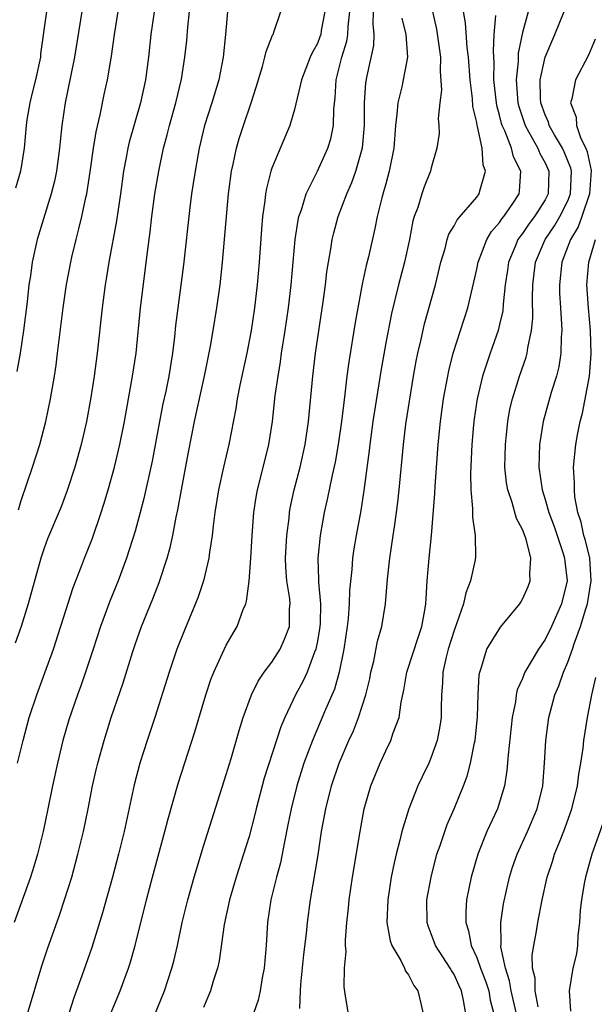
# Model space of a CAD drawing. Units: inches. Extents: x 2610000 to 2613000, y 1476000 to 1479000.
# Drawn here: x 2610205 to 2610255, y 1476318 to 1476404 of the extents above; entities that cross this region are included whole.
import ezdxf

# ---------------------------------------------------------------- set-up
doc = ezdxf.new("R2010")
doc.units = ezdxf.units.IN
doc.header["$MEASUREMENT"] = 0
doc.layers.add('LD26101476_2ft', color=232, linetype='Continuous')

msp = doc.modelspace()

# ---------------------------------------------------------------- linework, layer by layer
at = {"layer": 'LD26101476_2ft'}
for points, elevation in [([(2610216.953, 1476407), (2610216.383, 1476403), (2610216.155, 1476401), (2610215.898, 1476399), (2610215.467, 1476397), (2610214.464, 1476393.536), (2610214.34, 1476393), (2610214.205, 1476392.204), (2610213.97, 1476391), (2610213.708, 1476389), (2610213.365, 1476386.635), (2610212.681, 1476383), (2610212.463, 1476381.537), (2610212.367, 1476381), (2610212.109, 1476379), (2610211.674, 1476375), (2610211.4, 1476373), (2610211.116, 1476371.116), (2610210.727, 1476369), (2610210.263, 1476367), (2610209.699, 1476365), (2610209.04, 1476362.96), (2610208.491, 1476361.509), (2610207.312, 1476358.688), (2610207, 1476357.87), (2610206.704, 1476357), (2610205.608, 1476353), (2610204.975, 1476351), (2610204.46, 1476349.541)], 11454), ([(2610249.82, 1476406.18), (2610249, 1476403.182), (2610248.638, 1476401.362), (2610248.618, 1476400.618), (2610248.45, 1476399), (2610248.6, 1476397), (2610248.679, 1476396.679), (2610249.244, 1476395), (2610249.581, 1476394.419), (2610250.352, 1476393), (2610250.538, 1476392.538), (2610251, 1476391.71), (2610251.325, 1476391), (2610251.269, 1476389), (2610251, 1476388.483), (2610250.058, 1476387), (2610249.598, 1476386.402), (2610249, 1476385.52), (2610248.764, 1476385.236), (2610248.616, 1476385), (2610248.372, 1476384.372), (2610247.796, 1476383), (2610247.704, 1476382.296), (2610247.504, 1476381), (2610247.31, 1476379.31), (2610247.272, 1476378.728), (2610247, 1476377.539), (2610246.867, 1476377), (2610246.168, 1476375), (2610245.766, 1476373.766), (2610245.498, 1476373), (2610245.023, 1476371), (2610244.765, 1476369.235), (2610244.707, 1476368.707), (2610244.56, 1476367), (2610244.445, 1476364.445), (2610244.473, 1476363), (2610244.629, 1476361.371), (2610244.618, 1476360.618), (2610244.858, 1476359), (2610244.886, 1476357.114), (2610244.851, 1476356.852), (2610244.457, 1476355), (2610244.033, 1476353.967), (2610243.821, 1476353), (2610243.223, 1476351.223), (2610243, 1476350.638), (2610242.491, 1476349), (2610242.299, 1476348.299), (2610242.017, 1476347), (2610241.988, 1476346.012), (2610241.888, 1476345), (2610241.856, 1476343.856), (2610241.861, 1476343), (2610241.764, 1476342.236), (2610241.531, 1476341), (2610241, 1476339.522), (2610240.774, 1476339), (2610240.193, 1476337.807), (2610239.822, 1476337), (2610239.019, 1476334.981), (2610238.413, 1476333), (2610238.243, 1476332.243), (2610237.916, 1476331), (2610237.741, 1476330.259), (2610237.488, 1476329), (2610237.172, 1476327), (2610237.097, 1476325), (2610237.387, 1476323.387), (2610237.524, 1476323), (2610238.32, 1476321.68), (2610238.646, 1476321), (2610238.739, 1476320.739), (2610239, 1476320.407), (2610239.469, 1476319.469), (2610239.825, 1476319), (2610240.097, 1476317.903), (2610240.279, 1476317)], 11432), ([(2610223.106, 1476405), (2610222.939, 1476403), (2610222.72, 1476401), (2610222.336, 1476399), (2610221.737, 1476397), (2610221.093, 1476395), (2610220.615, 1476393), (2610220.525, 1476392.526), (2610220.259, 1476391), (2610220.105, 1476389.895), (2610219.956, 1476389), (2610219.794, 1476387.794), (2610219.238, 1476382.762), (2610218.551, 1476377.449), (2610218.445, 1476376.445), (2610218.268, 1476375), (2610217.948, 1476373), (2610217.682, 1476371.682), (2610217.435, 1476370.565), (2610217.123, 1476369), (2610216.48, 1476365.52), (2610215.759, 1476362.241), (2610215.441, 1476361), (2610215, 1476359.385), (2610214.247, 1476357), (2610213.498, 1476355), (2610212.772, 1476353.229), (2610211.958, 1476351), (2610211.315, 1476349), (2610210.642, 1476347), (2610210.217, 1476345.783), (2610209.925, 1476345), (2610209.182, 1476342.818), (2610208.656, 1476341), (2610208.168, 1476339), (2610207.741, 1476337), (2610207.339, 1476335), (2610206.908, 1476333), (2610206.407, 1476331), (2610206.089, 1476329.911), (2610205.8, 1476329), (2610204.361, 1476325)], 11450), ([(2610207.224, 1476405), (2610206.699, 1476401.302), (2610206.68, 1476401), (2610206.258, 1476399), (2610205.977, 1476397.977), (2610205.752, 1476397), (2610205.498, 1476395.497), (2610205.434, 1476395), (2610205.256, 1476393), (2610204.917, 1476391), (2610204.488, 1476389.512)], 11460), ([(2610210.317, 1476405), (2610209.659, 1476401), (2610208.838, 1476397), (2610208.559, 1476395), (2610208.404, 1476393.596), (2610208.364, 1476393), (2610208.082, 1476391), (2610207.9, 1476390.1), (2610207.616, 1476389), (2610206.4, 1476385), (2610205.956, 1476383), (2610205.795, 1476381.795), (2610205.665, 1476381), (2610205.503, 1476379.503), (2610205.189, 1476377), (2610204.89, 1476375), (2610204.617, 1476373.383)], 11458), ([(2610204.663, 1476339), (2610205.158, 1476341), (2610205.694, 1476343), (2610206.35, 1476345), (2610207.075, 1476346.925), (2610207.813, 1476349), (2610209.566, 1476354.434), (2610210.29, 1476356.29), (2610210.55, 1476357), (2610211.243, 1476358.757), (2610212.021, 1476361), (2610212.26, 1476361.74), (2610212.627, 1476363), (2610213.171, 1476365), (2610213.65, 1476367), (2610214.053, 1476369), (2610214.776, 1476373), (2610215.072, 1476375), (2610215.471, 1476379), (2610216.101, 1476384.101), (2610216.324, 1476385.676), (2610216.473, 1476387), (2610216.738, 1476389), (2610217.072, 1476391), (2610217.494, 1476393), (2610217.817, 1476394.183), (2610218.012, 1476395), (2610218.579, 1476397), (2610219.069, 1476399.069), (2610219.373, 1476401), (2610219.533, 1476402.467), (2610219.632, 1476403.632), (2610219.774, 1476405)], 11452), ([(2610204.748, 1476361.252), (2610205, 1476362.068), (2610205.994, 1476365), (2610206.626, 1476367), (2610207.154, 1476369), (2610207.574, 1476371), (2610207.907, 1476373), (2610208.05, 1476373.95), (2610208.186, 1476375), (2610208.676, 1476379), (2610208.973, 1476381.027), (2610209.347, 1476383), (2610209.446, 1476383.446), (2610209.806, 1476385), (2610210.065, 1476385.935), (2610210.321, 1476387), (2610210.676, 1476388.676), (2610210.757, 1476389), (2610211.053, 1476390.947), (2610211.338, 1476393), (2610211.567, 1476394.433), (2610211.927, 1476395.927), (2610212.282, 1476397.718), (2610212.566, 1476399), (2610212.916, 1476401.084), (2610213.181, 1476403), (2610213.511, 1476405)], 11456), ([(2610205.556, 1476317), (2610206.802, 1476321.198), (2610207.293, 1476322.707), (2610208.346, 1476325.654), (2610208.803, 1476327), (2610209.428, 1476329), (2610209.97, 1476331), (2610210.451, 1476333), (2610210.87, 1476335), (2610211.264, 1476337), (2610211.58, 1476338.42), (2610211.714, 1476339), (2610212.261, 1476341), (2610212.897, 1476343), (2610213.95, 1476346.05), (2610214.798, 1476348.798), (2610215, 1476349.409), (2610215.561, 1476351), (2610216.555, 1476353.445), (2610217.12, 1476354.88), (2610217.816, 1476357), (2610218.073, 1476357.927), (2610218.298, 1476359), (2610218.594, 1476360.594), (2610218.742, 1476361.258), (2610219.053, 1476363), (2610219.678, 1476366.322), (2610220.2, 1476369), (2610221.128, 1476373.128), (2610221.619, 1476375.619), (2610221.85, 1476377), (2610222.174, 1476379), (2610222.448, 1476381), (2610222.656, 1476383), (2610223.187, 1476389), (2610223.46, 1476391), (2610223.607, 1476391.607), (2610223.896, 1476393), (2610224.139, 1476393.861), (2610224.509, 1476395), (2610225.195, 1476397), (2610225.625, 1476398.374), (2610226.173, 1476400.173), (2610226.383, 1476401), (2610226.488, 1476401.513), (2610227.067, 1476402.933), (2610227.113, 1476403), (2610227.188, 1476403.189), (2610227.803, 1476405)], 11448), ([(2610231.649, 1476405), (2610231.34, 1476403.34), (2610231.29, 1476403), (2610231.22, 1476402.78), (2610231, 1476402.208), (2610230.569, 1476401.431), (2610230.376, 1476401), (2610229.617, 1476399), (2610229, 1476396.403), (2610228.585, 1476395), (2610227, 1476391.256), (2610226.914, 1476391), (2610226.519, 1476389.481), (2610226.441, 1476389), (2610226.383, 1476388.383), (2610226.187, 1476387), (2610226.092, 1476385.908), (2610225.895, 1476383), (2610225.712, 1476381), (2610225.472, 1476379), (2610225.178, 1476377), (2610224.801, 1476375), (2610224.188, 1476372.188), (2610223.961, 1476371), (2610223.844, 1476370.156), (2610223.229, 1476367), (2610222.754, 1476365), (2610222.322, 1476363), (2610221.997, 1476361), (2610221.835, 1476359.835), (2610221.748, 1476359), (2610221.518, 1476357.518), (2610221.463, 1476357), (2610220.986, 1476355), (2610220.489, 1476353.511), (2610219.323, 1476350.677), (2610218.67, 1476349), (2610217.99, 1476347), (2610216.735, 1476343), (2610216.053, 1476341), (2610215.414, 1476339), (2610214.905, 1476337.095), (2610214.021, 1476333), (2610213.542, 1476331), (2610213.012, 1476329), (2610212.137, 1476325.863), (2610211.185, 1476322.816), (2610210.322, 1476320.322), (2610209.619, 1476318.381), (2610208.528, 1476315)], 11446), ([(2610212.887, 1476317.113), (2610213.671, 1476319), (2610214.426, 1476321), (2610214.567, 1476321.433), (2610215.012, 1476322.988), (2610215.988, 1476327), (2610216.517, 1476329), (2610217.612, 1476333), (2610217.894, 1476334.107), (2610218.787, 1476337.213), (2610220.241, 1476341.759), (2610221.199, 1476345), (2610221.653, 1476346.347), (2610221.909, 1476347), (2610223, 1476349.374), (2610223.59, 1476350.41), (2610223.957, 1476351), (2610224.496, 1476352.496), (2610224.714, 1476353), (2610224.783, 1476353.217), (2610225.014, 1476354.986), (2610225.149, 1476357), (2610225.262, 1476359), (2610225.425, 1476361), (2610225.632, 1476362.368), (2610225.749, 1476363), (2610226.018, 1476364.018), (2610226.746, 1476367), (2610227.045, 1476369), (2610227.3, 1476371.3), (2610227.541, 1476373), (2610227.758, 1476374.242), (2610227.855, 1476375), (2610228.167, 1476377), (2610228.454, 1476379), (2610228.687, 1476381), (2610229.05, 1476385), (2610229.305, 1476386.695), (2610229.378, 1476387), (2610229.595, 1476387.595), (2610230.008, 1476389), (2610231.02, 1476391), (2610231.924, 1476393), (2610232.17, 1476393.83), (2610232.408, 1476395), (2610232.44, 1476396.44), (2610232.562, 1476397.438), (2610232.647, 1476399), (2610233.133, 1476401), (2610233.585, 1476402.415), (2610233.679, 1476403), (2610233.696, 1476403.696), (2610233.849, 1476405)], 11444), ([(2610215.929, 1476315), (2610217.564, 1476319), (2610218.228, 1476321), (2610218.387, 1476321.613), (2610218.703, 1476323), (2610219.119, 1476325), (2610219.611, 1476327), (2610220.176, 1476329), (2610221, 1476331.707), (2610223, 1476338.003), (2610223.421, 1476339.421), (2610224.122, 1476341.878), (2610224.481, 1476343), (2610225.201, 1476345), (2610225.787, 1476346.213), (2610226.33, 1476347), (2610227, 1476347.875), (2610227.719, 1476349), (2610228.124, 1476349.876), (2610228.548, 1476351), (2610228.558, 1476352.558), (2610228.601, 1476353), (2610228.571, 1476353.429), (2610228.316, 1476355), (2610228.224, 1476356.224), (2610228.205, 1476357), (2610228.313, 1476359), (2610228.509, 1476360.509), (2610228.554, 1476361), (2610228.619, 1476361.381), (2610228.964, 1476363), (2610229.483, 1476365), (2610229.924, 1476367), (2610230.214, 1476369), (2610230.587, 1476373), (2610230.82, 1476375), (2610231.52, 1476379.52), (2610231.715, 1476381), (2610231.84, 1476382.16), (2610231.966, 1476383), (2610232.18, 1476384.18), (2610232.298, 1476385), (2610232.436, 1476385.564), (2610232.83, 1476387), (2610233.579, 1476389), (2610234.018, 1476389.982), (2610234.379, 1476391), (2610234.965, 1476393.035), (2610235.145, 1476395), (2610235.14, 1476397), (2610235.251, 1476398.749), (2610235.376, 1476399.376), (2610235.965, 1476402.035), (2610235.996, 1476403), (2610235.892, 1476403.892), (2610235.918, 1476405)], 11442), ([(2610238.418, 1476404.418), (2610238.757, 1476403), (2610238.914, 1476401), (2610238.405, 1476398.405), (2610238.051, 1476397), (2610237.985, 1476395.985), (2610237.851, 1476395), (2610237.702, 1476393), (2610237.315, 1476391), (2610237, 1476389.892), (2610236.816, 1476389.184), (2610236.647, 1476388.648), (2610236.251, 1476387), (2610236.052, 1476385.948), (2610235.479, 1476383.479), (2610235.285, 1476382.715), (2610234.933, 1476381.068), (2610234.311, 1476377.688), (2610233.753, 1476374.247), (2610233.594, 1476373), (2610233.419, 1476371.419), (2610233.311, 1476370.688), (2610233.12, 1476369), (2610232.83, 1476367), (2610232.553, 1476365.447), (2610232.288, 1476364.288), (2610231.858, 1476362.142), (2610231.6, 1476361), (2610231.241, 1476359), (2610231.031, 1476357), (2610231.098, 1476355.098), (2610231.091, 1476354.909), (2610231.266, 1476353), (2610231.242, 1476351.242), (2610231.2, 1476350.8), (2610231, 1476349.706), (2610230.853, 1476349), (2610230.735, 1476348.735), (2610230.089, 1476347), (2610229.756, 1476346.244), (2610229.09, 1476345), (2610228.13, 1476343), (2610227.796, 1476342.204), (2610226.33, 1476337.67), (2610225.622, 1476335), (2610225.509, 1476334.491), (2610225, 1476332.547), (2610224.522, 1476331), (2610223.869, 1476329), (2610223.286, 1476327), (2610222.82, 1476324.82), (2610222.362, 1476321.638), (2610222.221, 1476321), (2610221.854, 1476319.854), (2610221.602, 1476319), (2610221, 1476317.529)], 11440), ([(2610241.111, 1476405), (2610241.457, 1476403.457), (2610241.799, 1476401), (2610241.769, 1476399.769), (2610241.901, 1476398.099), (2610241.763, 1476397), (2610241.618, 1476395.618), (2610241.678, 1476395), (2610241.69, 1476394.31), (2610241.497, 1476393), (2610241, 1476391.27), (2610240.935, 1476391), (2610240.372, 1476389.628), (2610240.164, 1476389), (2610239.808, 1476387.808), (2610239.499, 1476387), (2610239.384, 1476386.616), (2610239.084, 1476385), (2610238.652, 1476383), (2610238.12, 1476381), (2610237.507, 1476378.493), (2610237, 1476375.903), (2610236.57, 1476373.43), (2610235.877, 1476369), (2610235.594, 1476367), (2610235.542, 1476366.457), (2610235.068, 1476362.932), (2610234.803, 1476361.197), (2610234.392, 1476359), (2610234.19, 1476357.811), (2610234.07, 1476357), (2610234.012, 1476356.012), (2610233.827, 1476354.173), (2610233.805, 1476353), (2610233.699, 1476351.699), (2610233.611, 1476351), (2610233.31, 1476349), (2610232.917, 1476347), (2610232.5, 1476345.5), (2610231.719, 1476343.719), (2610230.562, 1476341), (2610229.822, 1476339), (2610229.192, 1476337), (2610228.687, 1476335), (2610228.418, 1476333.582), (2610228.098, 1476332.098), (2610227.75, 1476330.25), (2610227.412, 1476329), (2610226.915, 1476327), (2610226.609, 1476325), (2610226.492, 1476323), (2610226.328, 1476321), (2610226.15, 1476320.15), (2610225.961, 1476319), (2610225.807, 1476318.193), (2610225, 1476315.944)], 11438), ([(2610229.468, 1476317.468), (2610229.519, 1476319), (2610229.555, 1476319.555), (2610229.814, 1476322.186), (2610230.041, 1476324.042), (2610230.127, 1476325), (2610230.391, 1476327), (2610231.059, 1476330.941), (2610231.374, 1476333), (2610231.628, 1476334.372), (2610231.727, 1476335), (2610232.225, 1476337), (2610232.9, 1476339), (2610233.769, 1476341), (2610234.158, 1476341.842), (2610234.618, 1476343), (2610235.265, 1476345), (2610235.592, 1476346.408), (2610235.703, 1476347), (2610235.945, 1476347.945), (2610236.292, 1476349.708), (2610236.669, 1476351), (2610236.988, 1476353), (2610237.154, 1476355.154), (2610237.356, 1476357), (2610237.664, 1476359), (2610237.763, 1476359.763), (2610237.961, 1476361), (2610238.078, 1476361.922), (2610238.195, 1476363), (2610238.559, 1476367), (2610238.779, 1476368.779), (2610239.445, 1476373), (2610239.682, 1476374.318), (2610239.821, 1476375), (2610240.083, 1476376.083), (2610240.419, 1476377.581), (2610241.364, 1476381), (2610241.851, 1476383), (2610242.214, 1476384.214), (2610242.409, 1476385), (2610242.548, 1476385.452), (2610243, 1476386.192), (2610243.273, 1476386.727), (2610245, 1476388.716), (2610245.21, 1476389), (2610245.262, 1476389.262), (2610245.762, 1476391), (2610245.56, 1476391.56), (2610245.471, 1476393), (2610245.075, 1476394.926), (2610245.037, 1476395.037), (2610245, 1476395.265), (2610244.662, 1476396.662), (2610244.619, 1476397.381), (2610244.41, 1476399), (2610244.268, 1476401), (2610244.161, 1476401.839), (2610244.012, 1476404.012), (2610243.842, 1476405)], 11436), ([(2610233.729, 1476317), (2610233.466, 1476318.534), (2610233.345, 1476319.345), (2610233.38, 1476321), (2610233.531, 1476322.469), (2610233.474, 1476323), (2610233.46, 1476323.46), (2610233.596, 1476325), (2610233.74, 1476326.26), (2610233.797, 1476327), (2610234.082, 1476329), (2610234.746, 1476333), (2610235.109, 1476335), (2610235.685, 1476337), (2610236.503, 1476339), (2610237, 1476340.087), (2610237.451, 1476341), (2610237.66, 1476341.66), (2610238.172, 1476343), (2610238.355, 1476344.355), (2610238.591, 1476345.409), (2610238.861, 1476347), (2610239.881, 1476350.119), (2610240.186, 1476351), (2610240.449, 1476352.449), (2610240.527, 1476353), (2610240.54, 1476353.46), (2610240.652, 1476355), (2610240.817, 1476357), (2610241.014, 1476358.986), (2610241.317, 1476362.683), (2610241.34, 1476363.34), (2610241.619, 1476367), (2610241.813, 1476369), (2610242.081, 1476371), (2610242.441, 1476373), (2610242.535, 1476373.466), (2610242.934, 1476375), (2610244.208, 1476379), (2610244.748, 1476381.251), (2610245, 1476382.397), (2610245.114, 1476383), (2610245.88, 1476385), (2610246.3, 1476385.7), (2610247, 1476386.491), (2610247.196, 1476386.804), (2610247.359, 1476387), (2610248.152, 1476388.152), (2610248.713, 1476389), (2610248.751, 1476389.248), (2610248.871, 1476391), (2610248.236, 1476392.236), (2610248.05, 1476393), (2610247.461, 1476394.539), (2610247.24, 1476395), (2610247.18, 1476395.18), (2610247, 1476395.914), (2610246.755, 1476396.755), (2610246.715, 1476397), (2610246.507, 1476399), (2610246.527, 1476400.527), (2610246.462, 1476401.538), (2610246.532, 1476403), (2610246.658, 1476404.658)], 11434), ([(2610244.026, 1476317), (2610243.829, 1476318.171), (2610243.644, 1476319), (2610243.436, 1476319.436), (2610243, 1476320.427), (2610242.781, 1476320.781), (2610242.67, 1476321), (2610241.376, 1476323), (2610241, 1476324.024), (2610240.716, 1476324.716), (2610240.627, 1476325), (2610240.621, 1476327), (2610240.979, 1476329), (2610241.501, 1476331), (2610241.777, 1476331.777), (2610242.178, 1476333), (2610242.4, 1476333.6), (2610243.01, 1476335), (2610243.823, 1476337), (2610244.148, 1476337.852), (2610244.447, 1476339), (2610244.792, 1476340.793), (2610244.845, 1476341), (2610245.064, 1476343.064), (2610245.122, 1476345), (2610245.211, 1476346.789), (2610245.258, 1476347), (2610245.421, 1476347.421), (2610245.891, 1476349), (2610247.067, 1476350.933), (2610248.765, 1476353), (2610248.857, 1476353.143), (2610249, 1476353.392), (2610249.497, 1476354.503), (2610249.686, 1476355), (2610249.642, 1476355.643), (2610249.755, 1476357), (2610249.324, 1476358.676), (2610249, 1476359.531), (2610248.493, 1476360.493), (2610248.101, 1476361.899), (2610247.716, 1476363), (2610247.614, 1476363.614), (2610247.471, 1476365), (2610247.508, 1476367), (2610247.582, 1476367.582), (2610247.725, 1476369), (2610247.913, 1476370.086), (2610248.124, 1476371), (2610248.749, 1476373), (2610249.337, 1476374.663), (2610249.425, 1476375), (2610249.479, 1476375.479), (2610249.805, 1476377), (2610249.909, 1476378.091), (2610249.877, 1476379.877), (2610249.918, 1476381), (2610250.151, 1476383), (2610250.991, 1476385), (2610251.815, 1476386.185), (2610252.297, 1476387), (2610253, 1476388.396), (2610253.242, 1476389), (2610253.321, 1476391), (2610253.266, 1476391.266), (2610252.681, 1476392.681), (2610252.528, 1476393), (2610251.827, 1476394.173), (2610251.359, 1476395), (2610251.286, 1476395.286), (2610251, 1476395.927), (2610250.628, 1476397), (2610250.598, 1476397.402), (2610250.578, 1476399), (2610251.002, 1476401), (2610251.849, 1476403), (2610252.659, 1476405)], 11430), ([(2610255.402, 1476402.598), (2610254.809, 1476401.19), (2610253.659, 1476399), (2610253.356, 1476397.356), (2610253.237, 1476397), (2610253.72, 1476395.72), (2610253.745, 1476395), (2610254.144, 1476393.856), (2610254.563, 1476393), (2610254.69, 1476392.69), (2610255.037, 1476391.037), (2610254.908, 1476389), (2610254.229, 1476387), (2610253.898, 1476386.102), (2610253.22, 1476385), (2610252.455, 1476383), (2610252.259, 1476381), (2610252.274, 1476380.274), (2610252.344, 1476379), (2610252.449, 1476377.552), (2610252.456, 1476377), (2610252.399, 1476376.399), (2610252.387, 1476375), (2610252.203, 1476373.797), (2610251.996, 1476373), (2610251.541, 1476371.541), (2610250.839, 1476369), (2610250.507, 1476367), (2610250.445, 1476365), (2610250.725, 1476363), (2610251, 1476362.145), (2610251.324, 1476361), (2610251.782, 1476359.782), (2610252.576, 1476357.425), (2610252.704, 1476357), (2610252.716, 1476356.716), (2610252.922, 1476355), (2610252.444, 1476353), (2610251.558, 1476351), (2610251, 1476349.862), (2610250.407, 1476349), (2610249.225, 1476347), (2610249.151, 1476346.849), (2610249, 1476346.439), (2610248.555, 1476345.445), (2610248.468, 1476345), (2610248.392, 1476344.392), (2610248.104, 1476343), (2610247.741, 1476339.741), (2610247.645, 1476338.355), (2610247.433, 1476337), (2610246.822, 1476335), (2610245.892, 1476333), (2610245.079, 1476331), (2610244.494, 1476329), (2610244.109, 1476327), (2610244.038, 1476325.962), (2610244.034, 1476325), (2610244.271, 1476324.271), (2610244.504, 1476323), (2610245, 1476321.936), (2610245.33, 1476321), (2610245.79, 1476319.791), (2610246.045, 1476319), (2610246.184, 1476318.184), (2610246.491, 1476317)], 11428), ([(2610248.496, 1476317), (2610248.031, 1476319), (2610247.883, 1476319.883), (2610247.505, 1476321), (2610247.121, 1476322.879), (2610247.136, 1476323.136), (2610247.114, 1476325), (2610247.348, 1476326.652), (2610247.871, 1476329), (2610248.139, 1476329.861), (2610248.532, 1476331), (2610249.442, 1476333), (2610250.307, 1476335), (2610250.791, 1476337), (2610250.943, 1476339), (2610251.05, 1476341), (2610251.324, 1476343), (2610251.435, 1476343.436), (2610251.861, 1476345), (2610252.205, 1476345.795), (2610252.618, 1476347), (2610253, 1476347.866), (2610253.403, 1476349), (2610253.577, 1476349.576), (2610254.104, 1476351), (2610254.566, 1476352.566), (2610254.71, 1476353), (2610255.043, 1476355), (2610254.911, 1476357), (2610254.55, 1476358.55), (2610254.41, 1476359), (2610254.171, 1476360.171), (2610253.883, 1476361), (2610253.613, 1476362.387), (2610253.565, 1476363), (2610253.587, 1476363.587), (2610253.504, 1476365), (2610253.69, 1476367), (2610253.836, 1476367.836), (2610254.066, 1476369), (2610254.267, 1476369.732), (2610254.887, 1476373), (2610255.05, 1476374.95), (2610254.982, 1476377), (2610254.796, 1476379), (2610254.673, 1476381), (2610254.839, 1476383), (2610255.424, 1476385)], 11426), ([(2610250.4, 1476317.6), (2610250.137, 1476319), (2610250.11, 1476320.109), (2610249.891, 1476321), (2610249.874, 1476322.126), (2610250.014, 1476323), (2610250.245, 1476324.245), (2610250.362, 1476325), (2610250.738, 1476327), (2610251.192, 1476329), (2610251.641, 1476330.359), (2610251.832, 1476331), (2610252.366, 1476332.365), (2610252.737, 1476333.263), (2610253.353, 1476335), (2610253.841, 1476337), (2610253.966, 1476338.034), (2610254.142, 1476339), (2610254.327, 1476340.327), (2610254.393, 1476341), (2610254.711, 1476343), (2610255.105, 1476345), (2610255.464, 1476346.536)], 11424), ([(2610256.113, 1476333.887), (2610255.11, 1476331), (2610254.547, 1476329), (2610254.435, 1476328.435), (2610254.196, 1476327), (2610254.077, 1476326.077), (2610254.018, 1476325), (2610253.859, 1476323.859), (2610253.833, 1476323), (2610253.744, 1476322.255), (2610253.438, 1476321), (2610253.106, 1476319), (2610253.216, 1476317.216)], 11422)]:
    msp.add_lwpolyline(points, dxfattribs=dict(at, elevation=elevation))

doc.saveas('drawing.dxf')
